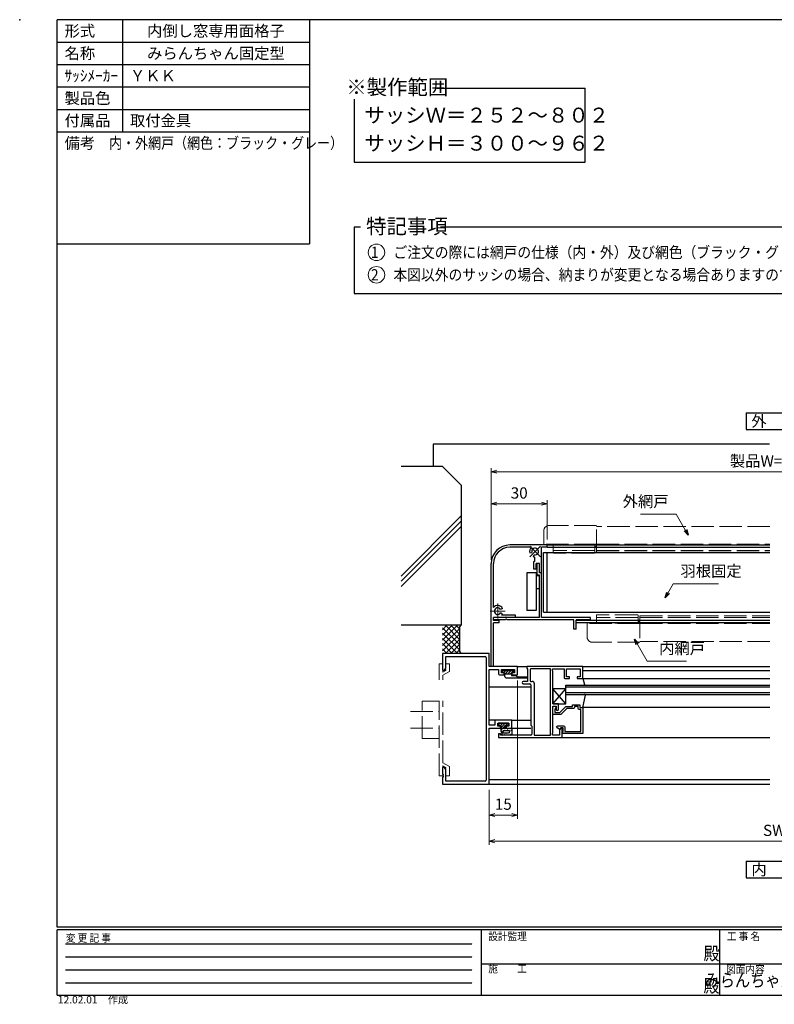
# Model space of a CAD drawing. Units: millimetres. Extents: x 20 to 810, y 21 to 558.
# Drawn here: x 20 to 424, y 31 to 558 of the extents above; entities that cross this region are included whole.
import ezdxf
from ezdxf.enums import TextEntityAlignment as Align

# ---------------------------------------------------------------- set-up
doc = ezdxf.new("R2010")
doc.units = ezdxf.units.MM
doc.header["$MEASUREMENT"] = 0
for name, pattern in [('ACAD_ISO02W100', [15, 12, -3]), ('ACAD_ISO04W100', [30, 24, -3, 0, -3]), ('HIDDEN', [0.375, 0.25, -0.125])]:
    doc.linetypes.add(name, pattern=pattern)
doc.layers.get('0').update_dxf_attribs({"lineweight": 25})
doc.layers.get('Defpoints').update_dxf_attribs({"lineweight": 25})
for name, color, linetype, lineweight in [('003', 2, 'Continuous', 25), ('006', 4, 'ACAD_ISO04W100', 20), ('007', 4, 'ACAD_ISO02W100', 20), ('010', 4, 'Continuous', 20)]:
    doc.layers.add(name, color=color, linetype=linetype, lineweight=lineweight)
doc.layers.add('YKK_W11', color=7, linetype='Continuous')
doc.layers.add('YKK_ZWAK', color=7, linetype='Continuous')
doc.styles.add('AT_VECTOR', font='romans.shx', dxfattribs={"bigfont": 'extfont.shx'})
doc.styles.add('DIM', font='romans.shx', dxfattribs={"width": 0.75, "bigfont": 'extfont.shx'})
doc.styles.add('YKK_OSSTYLE1', font='romans.shx', dxfattribs={"width": 0.9, "bigfont": 'EXTFONT.SHX'})
doc.dimstyles.new('DIM', dxfattribs={"dimscale": 2, "dimtxt": 3, "dimasz": 1.5, "dimexe": 1, "dimexo": 1.5, "dimgap": 1, "dimtad": 1, "dimdsep": 46, "dimtxsty": 'DIM', "dimblk": 'OPEN30', "dimcen": 0, "dimclrd": 4, "dimclre": 4, "dimclrt": 7, "dimadec": 0, "dimazin": 0, "dimtfac": 1, "dimtmove": 0, "dimatfit": 3, "dimldrblk": 'OPEN30', "dimfxl": 0, "dimlwd": 20, "dimlwe": 20, "dimarcsym": 0})

# ---------------------------------------------------------------- blocks, each defined once
blk = doc.blocks.new('_Open30')
at = {"color": 0, "linetype": 'ByBlock', "lineweight": -2}
for p, q in [((-1, 0.27), (0, 0)), ((0, 0), (-1, -0.27)), ((0, 0), (-1, 0))]:
    blk.add_line(p, q, dxfattribs=at)
blk = doc.blocks.new('*D45')
at = {"color": 4, "lineweight": 20}
for p, q in [((271.28, 145.95), (271.28, 116.45)), ((576.28, 145.95), (576.28, 116.45)), ((274.28, 118.45), (573.28, 118.45))]:
    blk.add_line(p, q, dxfattribs=at)
at = {"layer": 'Defpoints', "color": 0}
for p in [(271.28, 148.95), (576.28, 148.95), (576.28, 118.45)]:
    blk.add_point(p, dxfattribs=at)
at = {"color": 4, "lineweight": 20, "xscale": 3, "yscale": 3, "zscale": 3, "rotation": 180}
blk.add_blockref('_Open30', (271.28, 118.45), dxfattribs=at)
at = {"color": 4, "lineweight": 20, "xscale": 3, "yscale": 3, "zscale": 3}
blk.add_blockref('_Open30', (576.28, 118.45), dxfattribs=at)
at = {"color": 7, "insert": (423.78, 123.45), "char_height": 6, "attachment_point": 5, "style": 'DIM'}
blk.add_mtext('SW', dxfattribs=at)
blk = doc.blocks.new('*D46')
at = {"layer": '003', "color": 4, "lineweight": 20}
for p, q in [((272.28, 269.05), (272.28, 318.12)), ((275.28, 316.12), (572.28, 316.12)), ((575.28, 269.95), (575.28, 318.12))]:
    blk.add_line(p, q, dxfattribs=at)
at = {"layer": 'Defpoints', "color": 0}
for p in [(575.28, 316.12), (272.28, 266.05), (575.28, 266.95)]:
    blk.add_point(p, dxfattribs=at)
at = {"layer": '003', "color": 4, "lineweight": 20, "xscale": 3, "yscale": 3, "zscale": 3, "rotation": 180}
blk.add_blockref('_Open30', (272.28, 316.12), dxfattribs=at)
at = {"layer": '003', "color": 4, "lineweight": 20, "xscale": 3, "yscale": 3, "zscale": 3}
blk.add_blockref('_Open30', (575.28, 316.12), dxfattribs=at)
at = {"layer": '003', "color": 7, "insert": (423.78, 321.12), "char_height": 6, "attachment_point": 5, "style": 'DIM'}
blk.add_mtext('製品W=SW-2', dxfattribs=at)
blk = doc.blocks.new('K-86528', base_point=(228.679758, 148.45649))
at = {"color": 7}
for p, q in [((228.679758, 218.456475), (203.679758, 218.456459)), ((203.679758, 218.456459), (203.679758, 209.456459)), ((205.329752, 216.806481), (226.529749, 216.806481)), ((205.329752, 210.582314), (205.329752, 216.806481)), ((227.029749, 216.306481), (227.029749, 150.606423)), ((228.679758, 211.45649), (228.679758, 218.456475)), ((243.679758, 211.45649), (228.679758, 211.45649)), ((243.679758, 206.95649), (243.679758, 211.45649)), ((203.679758, 209.456459), (204.679747, 209.456459)), ((204.679747, 209.456459), (205.329752, 210.582314)), ((228.679758, 209.806435), (233.679758, 209.806435)), ((228.679758, 180.106468), (228.679758, 209.806435)), ((233.679758, 209.806435), (233.679758, 207.45649)), ((234.179758, 206.95649), (236.679742, 206.95649)), ((235.179742, 209.806435), (242.179742, 209.806435)), ((235.179742, 207.956419), (235.179742, 209.806435)), ((236.679742, 207.956393), (235.179742, 207.956419)), ((236.679742, 206.95649), (236.679742, 207.956393)), ((242.179742, 207.956419), (240.679742, 207.956393)), ((240.679742, 207.956393), (240.679742, 206.95649)), ((240.679742, 206.95649), (243.679758, 206.95649)), ((242.179742, 209.806435), (242.179742, 207.956419)), ((231.679681, 180.106468), (228.679758, 180.106468)), ((231.679681, 182.256478), (231.679681, 180.106468)), ((240.679742, 182.756478), (232.179697, 182.756478)), ((233.179742, 181.106468), (239.179742, 181.106468)), ((233.179742, 179.456444), (233.179742, 181.106468)), ((234.679742, 179.456444), (233.179742, 179.456444)), ((234.679742, 178.45649), (234.679742, 179.456444)), ((237.679742, 179.456444), (237.679742, 178.45649)), ((239.179742, 179.456444), (237.679742, 179.456444)), ((239.179742, 181.106468), (239.179742, 179.456444)), ((240.679742, 178.45649), (240.679742, 182.756478)), ((228.679758, 178.45649), (234.679742, 178.45649)), ((228.679758, 148.45649), (228.679758, 178.45649)), ((237.679742, 178.45649), (240.679742, 178.45649)), ((203.679758, 157.456459), (203.679758, 153.756474)), ((204.679712, 157.456459), (203.679758, 157.456459)), ((203.679758, 153.756474), (203.979758, 153.756474)), ((203.679758, 153.156474), (203.679758, 152.756474)), ((203.979758, 153.156474), (203.679758, 153.156474)), ((203.979758, 153.756474), (203.979758, 153.156474)), ((205.329752, 156.330572), (204.679712, 157.456459)), ((205.329752, 150.106453), (205.329752, 156.330572)), ((203.679758, 152.756474), (203.979758, 152.756474)), ((203.679758, 152.156474), (203.679758, 148.45649)), ((203.979758, 152.156474), (203.679758, 152.156474)), ((203.679758, 148.45649), (228.679758, 148.45649)), ((203.979758, 152.756474), (203.979758, 152.156474)), ((226.529749, 150.106453), (205.329752, 150.106453))]:
    blk.add_line(p, q, dxfattribs=at)
for centre, start, end in [((226.529749, 216.306481), 0, 90), ((234.179758, 207.45649), 180, 270), ((232.179697, 182.256478), 90, 180), ((226.529749, 150.606438), 270, 359.998251)]:
    blk.add_arc(centre, 0.5, start, end, dxfattribs=at)
blk = doc.blocks.new('K-86579', base_point=(212.042452, 158.939007))
at = {"color": 7}
for p, q in [((257.042486, 196.939007), (227.042486, 196.938992)), ((227.042486, 196.938992), (227.042486, 195.939011)), ((227.042486, 195.939011), (227.542471, 195.439003)), ((227.542471, 195.439003), (227.542471, 188.939023)), ((228.842443, 195.139004), (228.842443, 189.438992)), ((239.742483, 195.638989), (229.342443, 195.638974)), ((239.742483, 160.238995), (239.742483, 195.638989)), ((240.842474, 195.638989), (247.042486, 195.638989)), ((240.842474, 194.638989), (240.842474, 195.638989)), ((247.042486, 195.638989), (247.042486, 190.938977)), ((248.342474, 195.638989), (255.742467, 195.638989)), ((248.342474, 191.438977), (248.342474, 195.638989)), ((255.742467, 195.638989), (255.742467, 191.438977)), ((257.042486, 190.438977), (257.042486, 196.939007)), ((241.042486, 194.438977), (240.842474, 194.638989)), ((241.042486, 176.939007), (241.042486, 194.438977)), ((247.542486, 190.438977), (250.042471, 190.438977)), ((250.042471, 191.438977), (248.342474, 191.438977)), ((250.042471, 190.438977), (250.042471, 191.438977)), ((254.042455, 191.438977), (254.042455, 190.438977)), ((255.742467, 191.438977), (254.042455, 191.438977)), ((254.042455, 190.438977), (257.042486, 190.438977)), ((227.542471, 188.939023), (225.192449, 188.939023)), ((225.192464, 187.639019), (228.742467, 187.639019)), ((229.242467, 187.139019), (229.242467, 165.438992)), ((229.342443, 188.938992), (230.04244, 188.938992)), ((231.04244, 187.938992), (231.04244, 160.238995)), ((244.042486, 176.939007), (241.042486, 176.939007)), ((241.042486, 175.73901), (242.842489, 175.73901)), ((241.042486, 161.439023), (241.042486, 175.73901)), ((242.842489, 175.73901), (242.842489, 174.038983)), ((244.042486, 174.038998), (244.042486, 176.939007)), ((229.242467, 165.438992), (229.742437, 164.939023)), ((229.742437, 164.939023), (229.742437, 160.739026)), ((245.242473, 164.139004), (244.642477, 163.099753)), ((246.042471, 164.139004), (245.242473, 164.139004)), ((246.042471, 158.939007), (246.042471, 164.139004)), ((213.042471, 160.939064), (212.042452, 160.939026)), ((212.042452, 160.939026), (212.042474, 158.939007)), ((212.042474, 158.939007), (246.042471, 158.939007)), ((213.042471, 160.239041), (213.042471, 160.939064)), ((229.242437, 160.239041), (213.042471, 160.239041)), ((231.04244, 160.238995), (239.742483, 160.238995)), ((240.842474, 161.23901), (241.042486, 161.439023)), ((240.842474, 160.239009), (240.842474, 161.23901)), ((244.642477, 160.239027), (240.842474, 160.239009)), ((244.642477, 163.099753), (244.642477, 160.239027))]:
    blk.add_line(p, q, dxfattribs=at)
for centre, radius, start, end in [((229.342443, 195.139004), 0.5, 90, 180), ((247.542486, 190.938977), 0.5, 180, 270), ((225.192464, 188.289013), 0.650009, 90, 270), ((228.742467, 187.139019), 0.5, 0, 90), ((229.342443, 189.438992), 0.5, 180, 270), ((230.04244, 187.938992), 1, 0, 90), ((243.442464, 174.038998), 0.599976, 180.001457, 360), ((229.242437, 160.739026), 0.5, 270, 0)]:
    blk.add_arc(centre, radius, start, end, dxfattribs=at)
blk = doc.blocks.new('K-86576', base_point=(203.501448, 148.541144))
at = {"color": 7}
for p, q in [((203.501448, 164.541145), (203.501448, 153.541129)), ((217.301454, 164.541145), (203.501448, 164.541145)), ((204.501448, 163.541129), (216.301454, 163.541145)), ((204.501448, 155.041145), (204.501448, 163.541129)), ((216.301454, 163.541145), (216.301454, 162.541129)), ((217.301454, 163.041145), (217.301454, 164.541145)), ((216.801451, 159.541129), (216.801451, 155.955299)), ((216.801454, 162.041145), (217.801454, 162.041145)), ((218.801454, 163.041145), (217.301454, 163.041145)), ((217.801454, 160.041129), (217.301454, 160.041129)), ((217.801451, 159.041129), (218.801454, 159.041129)), ((217.801451, 155.541099), (217.801451, 159.041129)), ((217.801454, 162.041145), (217.801454, 160.041129)), ((218.801454, 159.041129), (218.801454, 163.041145)), ((203.501448, 153.541129), (204.201445, 153.541129)), ((204.201445, 153.541129), (204.425011, 154.041145)), ((204.425011, 154.041145), (206.501448, 154.041145)), ((206.701445, 155.041145), (204.501448, 155.041145)), ((206.501448, 154.041145), (206.501448, 152.741042)), ((207.501448, 151.14112), (207.501448, 154.241141)), ((216.801451, 155.955299), (213.601454, 152.755302)), ((214.601454, 152.341102), (217.801451, 155.541099)), ((206.501448, 152.741042), (205.588975, 152.214228)), ((205.588975, 152.214228), (206.381773, 150.841087)), ((213.601454, 152.755302), (213.601454, 149.041145)), ((214.101454, 148.541145), (217.301451, 148.541145)), ((214.601454, 149.541145), (214.601454, 152.341102)), ((216.52687, 149.541145), (214.601454, 149.541145))]:
    blk.add_line(p, q, dxfattribs=at)
for centre, radius, start, end in [((216.801454, 162.541129), 0.5, 180, 270), ((217.301454, 159.541129), 0.5, 90, 180), ((206.701445, 154.241141), 0.800003, 0, 90), ((206.901442, 151.14112), 0.600076, 209.999501, 360), ((214.101454, 149.041145), 0.5, 180, 270), ((217.301451, 149.341132), 0.799988, 270, 165.521359)]:
    blk.add_arc(centre, radius, start, end, dxfattribs=at)
blk = doc.blocks.new('*D38')
at = {"layer": '003', "color": 4, "lineweight": 20}
for p, q in [((272.28, 269.05), (272.28, 300.99)), ((302.28, 279.95), (302.28, 300.99)), ((275.28, 298.99), (299.28, 298.99))]:
    blk.add_line(p, q, dxfattribs=at)
at = {"layer": 'Defpoints', "color": 0}
for p in [(302.28, 298.99), (302.28, 276.95), (272.28, 266.05)]:
    blk.add_point(p, dxfattribs=at)
at = {"layer": '003', "color": 4, "lineweight": 20, "xscale": 3, "yscale": 3, "zscale": 3, "rotation": 180}
blk.add_blockref('_Open30', (272.28, 298.99), dxfattribs=at)
at = {"layer": '003', "color": 4, "lineweight": 20, "xscale": 3, "yscale": 3, "zscale": 3}
blk.add_blockref('_Open30', (302.28, 298.99), dxfattribs=at)
at = {"layer": '003', "color": 7, "insert": (287.28, 303.99), "char_height": 6, "attachment_point": 5, "style": 'DIM'}
blk.add_mtext('30', dxfattribs=at)
blk = doc.blocks.new('*D36')
at = {"layer": '003', "color": 4, "lineweight": 20}
for p, q in [((286.28, 204.45), (286.28, 130.45)), ((271.28, 145.95), (271.28, 130.45)), ((274.28, 132.45), (283.28, 132.45))]:
    blk.add_line(p, q, dxfattribs=at)
at = {"layer": 'Defpoints', "color": 0}
for p in [(286.28, 207.45), (271.28, 148.95), (286.28, 132.45)]:
    blk.add_point(p, dxfattribs=at)
at = {"layer": '003', "color": 4, "lineweight": 20, "xscale": 3, "yscale": 3, "zscale": 3, "rotation": 180}
blk.add_blockref('_Open30', (271.28, 132.45), dxfattribs=at)
at = {"layer": '003', "color": 4, "lineweight": 20, "xscale": 3, "yscale": 3, "zscale": 3}
blk.add_blockref('_Open30', (286.28, 132.45), dxfattribs=at)
at = {"layer": '003', "color": 7, "insert": (278.78, 137.45), "char_height": 6, "attachment_point": 5, "style": 'DIM'}
blk.add_mtext('15', dxfattribs=at)

msp = doc.modelspace()

# ---------------------------------------------------------------- linework, layer by layer
for p, q in [((421.133, 330.946), (241.283, 330.946)), ((241.283, 330.946), (241.283, 318.946)), ((228.233, 318.946), (224.113, 318.946)), ((246.283, 318.946), (228.233, 318.946)), ((246.283, 318.946), (256.283, 308.946)), ((256.283, 308.946), (256.283, 233.946)), ((256.283, 292.474), (224.113, 260.304)), ((256.283, 289.654), (224.113, 257.484)), ((256.283, 286.834), (224.113, 254.664)), ((256.283, 233.946), (224.113, 233.946)), ((251.469, 233.946), (246.283, 228.759)), ((254.297, 233.946), (246.283, 225.931)), ((248.641, 233.946), (246.283, 231.588)), ((255.283, 223.617), (246.283, 232.617)), ((255.283, 232.103), (246.283, 223.103)), ((255.283, 226.446), (247.783, 233.946)), ((255.283, 229.274), (250.611, 233.946)), ((255.283, 232.103), (253.44, 233.946)), ((255.283, 232.946), (256.283, 233.946)), ((255.283, 232.946), (255.283, 219.946)), ((255.283, 220.789), (246.283, 229.789)), ((255.283, 229.274), (246.283, 220.274)), ((254.297, 218.946), (246.283, 226.96)), ((251.469, 218.946), (246.283, 224.132)), ((248.641, 218.946), (246.283, 221.304)), ((255.283, 226.446), (247.783, 218.946)), ((255.283, 223.617), (250.611, 218.946)), ((255.283, 220.789), (253.44, 218.946)), ((255.283, 219.946), (256.283, 218.946))]:
    msp.add_line(p, q)
msp.add_point((20, 558))
at = {"layer": '003'}
for p, q in [((75, 558), (75, 498)), ((175, 558), (175, 438)), ((40, 546), (175, 546)), ((40, 534), (175, 534)), ((40, 522), (175, 522)), ((243.131, 521.405), (322.655, 521.405)), ((322.655, 481.708), (322.655, 521.405)), ((199.021, 515.466), (199.021, 481.708)), ((40, 510), (175, 510)), ((40, 498), (175, 498)), ((199.021, 481.708), (322.655, 481.708)), ((202.442, 447.043), (199.021, 447.043)), ((199.021, 447.043), (199.021, 411.537)), ((491.735, 447.043), (245.166, 447.043)), ((40, 438), (175, 438)), ((199.021, 411.537), (491.735, 411.537)), ((408.783, 347.723), (438.783, 347.723)), ((408.783, 347.723), (408.783, 338.723)), ((408.783, 338.723), (438.783, 338.723)), ((302.283, 276.946), (282.283, 276.946)), ((293.857, 275.746), (282.283, 275.746)), ((302.283, 275.746), (299.283, 275.746)), ((299.283, 261.946), (299.283, 275.746)), ((302.283, 276.946), (421.433, 276.946)), ((302.283, 275.746), (302.283, 276.946)), ((302.283, 275.746), (421.433, 275.746)), ((292.885, 272.668), (294.044, 272.979)), ((295.005, 270.548), (295.312, 271.708)), ((295.583, 268.146), (295.583, 270.452)), ((300.283, 272.946), (421.433, 272.946)), ((300.283, 240.946), (300.283, 272.946)), ((302.283, 240.946), (302.283, 272.946)), ((272.283, 211.946), (272.283, 266.946)), ((273.483, 243.462), (273.483, 266.946)), ((295.183, 263.946), (295.183, 268.146)), ((295.583, 268.146), (295.183, 268.146)), ((296.383, 263.946), (295.183, 263.946)), ((296.383, 263.946), (296.383, 266.946)), ((298.083, 266.946), (296.383, 266.946)), ((296.883, 260.746), (296.883, 266.946)), ((298.083, 266.946), (296.883, 266.946)), ((298.083, 261.946), (298.083, 266.946)), ((298.083, 261.946), (298.083, 266.946)), ((291.383, 261.946), (291.383, 241.946)), ((296.383, 261.946), (291.383, 261.946)), ((296.383, 261.946), (296.383, 241.946)), ((298.083, 260.446), (296.383, 260.446)), ((298.083, 260.746), (296.883, 260.746)), ((299.283, 261.946), (298.083, 261.946)), ((299.283, 261.946), (298.083, 261.946)), ((298.083, 238.146), (298.083, 260.746)), ((299.283, 238.146), (299.283, 261.946)), ((298.083, 253.446), (296.383, 253.446)), ((278.381, 243.035), (277.342, 242.435)), ((298.063, 238.146), (273.483, 238.146)), ((279.983, 238.146), (273.483, 238.146)), ((273.483, 236.446), (273.483, 238.146)), ((273.483, 236.946), (273.483, 238.146)), ((278.381, 240.037), (277.344, 240.64)), ((285.283, 239.346), (277.833, 239.346)), ((285.283, 238.146), (280.583, 238.146)), ((285.283, 238.146), (285.283, 239.346)), ((296.383, 241.946), (291.383, 241.946)), ((325.483, 238.146), (299.283, 238.146)), ((300.283, 240.946), (421.433, 240.946)), ((325.483, 236.946), (325.483, 238.146)), ((279.983, 236.946), (273.483, 236.946)), ((276.483, 236.446), (273.483, 236.446)), ((273.483, 211.946), (273.483, 235.246)), ((276.483, 235.246), (273.483, 235.246)), ((276.483, 235.246), (276.483, 236.946)), ((316.483, 236.946), (280.583, 236.946)), ((316.483, 231.946), (316.483, 236.946)), ((317.683, 231.946), (316.483, 231.946)), ((325.483, 236.946), (317.683, 236.946)), ((317.683, 231.946), (317.683, 236.946)), ((421.433, 236.446), (317.683, 236.446)), ((421.433, 235.246), (317.683, 235.246)), ((286.283, 211.946), (291.282, 211.946)), ((321.282, 211.946), (421.433, 211.946)), ((408.783, 107.792), (408.783, 98.792)), ((408.783, 107.792), (438.783, 107.792)), ((408.783, 98.792), (438.783, 98.792))]:
    msp.add_line(p, q, dxfattribs=at)
for centre, radius, start, end in [((282.283, 266.946), 10, 90, 180), ((282.283, 266.946), 8.8, 90, 180), ((295.783, 273.446), 3, 129.94451, 195.01836), ((295.783, 273.446), 1.8, 254.84145, 195.01836), ((295.783, 273.446), 3, 254.98152, 266.17745), ((275.783, 241.536), 3, 29.98164, 140.05549), ((275.783, 241.536), 1.8, 29.98164, 330.15855), ((275.783, 241.536), 3, 313.11361, 330.01848), ((280.283, 238.146), 0.3, 0, 180), ((280.283, 236.946), 0.3, 0, 180)]:
    msp.add_arc(centre, radius, start, end, dxfattribs=at)
at = {"layer": '006'}
for p, q in [((292.954, 270.617), (298.611, 276.274)), ((298.611, 270.617), (292.954, 276.274)), ((275.783, 237.536), (275.783, 245.536)), ((279.783, 241.536), (271.783, 241.536))]:
    msp.add_line(p, q, dxfattribs=at)
at = {"layer": '007'}
for p, q in [((328.682, 287.346), (303.382, 287.346)), ((328.682, 273.146), (328.682, 287.346)), ((421.433, 286.846), (328.682, 286.846)), ((300.382, 277.346), (300.382, 284.346)), ((328.682, 277.346), (300.382, 277.346)), ((305.382, 273.046), (305.382, 276.546)), ((327.682, 274.046), (305.382, 274.046)), ((327.182, 277.046), (305.882, 277.046)), ((327.682, 273.046), (327.682, 276.546)), ((328.682, 276.146), (327.682, 276.146)), ((328.682, 277.346), (421.433, 277.346)), ((328.682, 274.046), (421.433, 274.046)), ((327.182, 272.546), (305.882, 272.546)), ((328.682, 273.146), (421.433, 273.146)), ((328.582, 239.146), (328.582, 235.646)), ((350.882, 238.146), (328.582, 238.146)), ((350.382, 239.646), (329.082, 239.646)), ((350.882, 239.146), (350.882, 235.646)), ((351.882, 239.046), (421.433, 239.046)), ((351.882, 239.046), (351.882, 224.846)), ((351.882, 238.146), (421.433, 238.146)), ((351.882, 234.846), (323.582, 234.846)), ((323.582, 234.846), (323.582, 227.846)), ((350.382, 235.146), (329.082, 235.146)), ((351.882, 236.046), (350.882, 236.046)), ((351.882, 234.846), (421.433, 234.846)), ((351.882, 224.846), (326.582, 224.846)), ((421.433, 225.346), (351.882, 225.346)), ((244.433, 204.8), (244.433, 213.336)), ((244.433, 204.8), (244.433, 213.336)), ((244.433, 213.336), (246.433, 213.336)), ((247.933, 213.336), (249.933, 213.336)), ((249.933, 209.326), (249.933, 213.336)), ((246.433, 208.836), (246.433, 210.336)), ((246.433, 208.836), (247.933, 209.706)), ((246.433, 207.306), (249.933, 209.326)), ((246.433, 204.8), (246.433, 207.306)), ((247.933, 209.706), (247.933, 210.336)), ((235.433, 173.336), (235.433, 193.336)), ((235.433, 193.336), (244.433, 193.336)), ((244.433, 153.336), (244.433, 193.599)), ((244.433, 153.336), (244.433, 193.599)), ((246.433, 160.386), (246.433, 193.599)), ((229.103, 187.836), (244.433, 187.836)), ((229.103, 178.836), (244.433, 178.836)), ((235.433, 173.336), (244.433, 173.336)), ((246.433, 160.386), (249.933, 158.366)), ((246.433, 157.336), (246.433, 158.776)), ((246.433, 158.776), (247.933, 157.906)), ((249.933, 153.336), (249.933, 158.366)), ((244.433, 153.336), (246.433, 153.336)), ((247.933, 157.336), (247.933, 157.906)), ((247.933, 153.336), (249.933, 153.336))]:
    msp.add_line(p, q, dxfattribs=at)
for centre, radius, start, end in [((303.382, 284.346), 3, 90, 180), ((305.882, 276.546), 0.5, 90, 180), ((327.182, 276.546), 0.5, 0, 90), ((305.882, 273.046), 0.5, 180, 270), ((327.182, 273.046), 0.5, 270, 0), ((329.082, 239.146), 0.5, 90, 180), ((350.382, 239.146), 0.5, 0, 90), ((329.082, 235.646), 0.5, 180, 270), ((350.382, 235.646), 0.5, 270, 0), ((326.582, 227.846), 3, 180, 270)]:
    msp.add_arc(centre, radius, start, end, dxfattribs=at)
at = {"layer": '010'}
for centre in [(210.918, 433.497), (210.918, 421.497)]:
    msp.add_circle(centre, 4.411, dxfattribs=at)
at = {"layer": 'YKK_W11', "color": 4}
for p, q in [((278.082, 209.646), (278.082, 208.446)), ((284.482, 209.646), (278.082, 209.646)), ((278.082, 209.116), (278.611, 209.645)), ((279.482, 208.446), (278.082, 208.446)), ((278.825, 208.445), (280.025, 209.645)), ((279.482, 208.446), (279.482, 206.846)), ((283.082, 207.746), (279.482, 207.746)), ((279.54, 207.746), (281.44, 209.646)), ((280.482, 205.846), (291.632, 205.846)), ((280.954, 207.746), (282.854, 209.646)), ((282.368, 207.746), (284.268, 209.646)), ((284.482, 208.446), (283.082, 208.446)), ((283.082, 208.446), (283.082, 207.046)), ((283.082, 207.046), (285.682, 207.046)), ((284.482, 209.646), (284.482, 208.446)), ((286.729, 206.646), (291.647, 206.345)), ((312.282, 191.946), (305.282, 199.946)), ((305.282, 191.946), (312.282, 199.946)), ((305.282, 199.946), (305.282, 191.946)), ((312.282, 199.946), (305.282, 199.946)), ((312.282, 191.946), (312.282, 199.946)), ((305.282, 191.946), (312.282, 191.946)), ((276.082, 181.546), (276.082, 180.346)), ((281.482, 181.546), (276.082, 181.546)), ((276.082, 180.602), (277.025, 181.545)), ((276.082, 180.346), (277.582, 180.346)), ((277.239, 180.345), (278.439, 181.546)), ((277.582, 179.274), (279.854, 181.546)), ((277.582, 177.046), (277.582, 180.346)), ((278.668, 178.946), (279.982, 180.26)), ((279.982, 180.346), (281.482, 180.346)), ((279.982, 178.946), (279.982, 180.346)), ((280.068, 180.346), (281.268, 181.546)), ((281.482, 180.346), (281.482, 181.546)), ((277.582, 178.946), (283.282, 178.946)), ((278.084, 178.224), (277.884, 178.224)), ((278.184, 177.12), (277.984, 177.12)), ((278.281, 176.446), (281.582, 176.446)), ((282.782, 175.246), (278.281, 175.246)), ((278.498, 175.848), (278.298, 175.848)), ((278.782, 177.746), (278.782, 177.046)), ((278.782, 177.746), (282.082, 177.746)), ((279.459, 175.431), (279.259, 175.431)), ((279.688, 178.587), (279.489, 178.587)), ((280.383, 176.12), (280.183, 176.12)), ((280.976, 177.989), (280.776, 177.989)), ((281.891, 178.542), (281.691, 178.542)), ((282.082, 177.746), (282.082, 176.946)), ((282.323, 176.392), (282.123, 176.392)), ((282.704, 175.449), (282.503, 175.449)), ((283.051, 177.681), (282.851, 177.681)), ((283.282, 178.946), (283.282, 175.746))]:
    msp.add_line(p, q, dxfattribs=at)
at = {"layer": 'YKK_W11', "color": 2}
for p, q in [((321.282, 209.746), (421.433, 209.746)), ((271.282, 200.946), (293.482, 200.946)), ((320.982, 205.446), (421.433, 205.446)), ((421.433, 189.946), (320.982, 189.946)), ((274.782, 183.246), (271.282, 183.246)), ((282.983, 183.246), (293.482, 183.246)), ((282.983, 178.946), (293.482, 178.946)), ((309.982, 173.946), (421.433, 173.946)), ((270.983, 148.946), (421.433, 148.946)), ((271.282, 151.446), (421.433, 151.446))]:
    msp.add_line(p, q, dxfattribs=at)
at = {"layer": 'YKK_W11', "color": 255}
for p, q in [((312.283, 201.946), (421.433, 201.946)), ((312.283, 196.946), (312.283, 201.946)), ((312.283, 196.946), (421.433, 196.946))]:
    msp.add_line(p, q, dxfattribs=at)
at = {"layer": 'YKK_W11', "color": 130}
for p, q in [((312.283, 200.946), (421.433, 200.946)), ((321.247, 205.446), (322.233, 202.336)), ((312.283, 197.946), (421.433, 197.946)), ((321.247, 189.946), (322.741, 196.586))]:
    msp.add_line(p, q, dxfattribs=at)
at = {"layer": 'YKK_W11', "color": 4}
for centre, radius, start, end in [((280.482, 206.846), 1, 180.00175, 270), ((286.282, 207.046), 0.6, 180, 318.18737), ((291.632, 206.096), 0.25, 270, 86.50395), ((278.182, 177.046), 0.6, 180.00146, 359.99999), ((278.281, 175.846), 0.6, 90, 270), ((281.582, 176.946), 0.5, 270, 360), ((282.782, 175.746), 0.5, 270, 360)]:
    msp.add_arc(centre, radius, start, end, dxfattribs=at)
at = {"layer": 'YKK_W11', "color": 130}
for centre, start, end in [((321.947, 202.246), 239.99576, 17.58989), ((322.447, 196.646), 348.6472, 119.99824)]:
    msp.add_arc(centre, 0.3, start, end, dxfattribs=at)
at = {"layer": 'YKK_ZWAK', "color": 254, "linetype": 'Continuous'}
for p, q in [((779.384, 558), (40, 558)), ((40, 72.4), (40, 558)), ((779.384, 72.4), (40, 72.4)), ((741.584, 71), (40, 71)), ((40, 36), (40, 71)), ((266.984, 71), (266.984, 36)), ((394.384, 71), (394.384, 36)), ((40, 36), (741.584, 36))]:
    msp.add_line(p, q, dxfattribs=at)
at = {"layer": 'YKK_ZWAK', "color": 131, "linetype": 'HIDDEN'}
for p, q in [((44.599, 63.488), (262.175, 63.488)), ((44.599, 56.559), (262.175, 56.559)), ((44.599, 49.63), (262.175, 49.63)), ((44.599, 42.702), (262.175, 42.702))]:
    msp.add_line(p, q, dxfattribs=at)
at = {"layer": 'YKK_ZWAK', "color": 131, "linetype": 'Continuous'}
for p, q in [((266.984, 52.801), (395.784, 52.801)), ((395.784, 52.801), (524.584, 52.801))]:
    msp.add_line(p, q, dxfattribs=at)

# ---------------------------------------------------------------- block references
at = {"layer": 'YKK_W11', "color": 7}
for name, p in [('K-86528', (271.283, 148.946)), ('K-86579', (276.282, 173.946))]:
    msp.add_blockref(name, p, dxfattribs=at)
at = {"layer": 'YKK_W11', "color": 7, "xscale": -1, "rotation": 270}
msp.add_blockref('K-86576', (305.282, 176.146), dxfattribs=at)

# ---------------------------------------------------------------- texts
at = {"style": 'AT_VECTOR'}
for s, p in [('形式', (44, 552)), ('名称', (44, 540)), ('ｻｯｼﾒｰｶｰ', (44, 528)), ('ＹＫＫ', (79, 528)), ('製品色', (44, 516)), ('付属品', (44, 504)), ('取付金具', (79, 504)), ('備考', (44, 492))]:
    msp.add_text(s, height=6, dxfattribs=at).set_placement(p, align=Align.MIDDLE_LEFT)
for s, p in [('内倒し窓専用面格子', (125, 552)), ('みらんちゃん固定型', (125, 540)), ('外\u3000部', (423.783, 343.223)), ('内\u3000部', (423.783, 103.292))]:
    msp.add_text(s, height=6, dxfattribs=at).set_placement(p, align=Align.MIDDLE_CENTER)
for s, p in [('※製作範囲', (194.748, 517.933)), ('サッシＷ＝２５２～８０２', (204.446, 502.933)), ('サッシＨ＝３００～９６２', (204.446, 487.933)), ('特記事項', (205.357, 443.465))]:
    msp.add_text(s, height=8, dxfattribs=at).set_placement(p)
for s, width, p in [('内・外網戸（網色：ブラック・グレー）', 0.85, (67.817, 492)), ('ご注文の際には網戸の仕様（内・外）及び網色（ブラック・グレー）のご指示お願いします', 0.9, (219.998, 433.515)), ('1', 0.9, (207.936, 433.515)), ('2', 0.9, (207.936, 421.515)), ('本図以外のサッシの場合、納まりが変更となる場合ありますのでご確認お願いします', 0.9, (219.998, 421.515))]:
    msp.add_text(s, height=6, dxfattribs=dict(at, width=width)).set_placement(p, align=Align.MIDDLE_LEFT)
msp.add_text('12.02.01\u3000作成', height=4, dxfattribs=at).set_placement((40.458, 30.387), align=Align.BOTTOM_LEFT)
at = {"layer": '003', "color": 7, "char_height": 6, "style": 'DIM'}
for s, insert, attachment_point in [('外網戸', (367.208, 295.4), 9), ('羽根固定', (373.589, 258.098), 7), ('内網戸', (362.18, 216.754), 7)]:
    msp.add_mtext(s, dxfattribs=dict(at, insert=insert, attachment_point=attachment_point))
at = {"layer": 'YKK_ZWAK', "color": 131, "linetype": 'Continuous', "style": 'YKK_OSSTYLE1', "width": 0.9}
for s, p in [('変 更 記 事', (44.714, 64.553)), ('設計監理', (270.753, 65.467)), ('工 事 名', (398.396, 65.467)), ('施\u3000\u3000工', (270.753, 48.146)), ('図面内容', (398.001, 47.852))]:
    msp.add_text(s, height=4.2, dxfattribs=at).set_placement(p)
at = {"layer": 'YKK_ZWAK', "color": 254, "linetype": 'Continuous', "style": 'YKK_OSSTYLE1', "width": 0.9}
for p in [(385.902, 54.842), (385.902, 37.521)]:
    msp.add_text('殿', height=7, dxfattribs=at).set_placement(p)
at = {"layer": 'YKK_ZWAK', "color": 254, "linetype": 'Continuous', "style": 'YKK_OSSTYLE1', "width": 0.85}
msp.add_text('みらんちゃん固定型（姿図・横断面図）', height=7, dxfattribs=at).set_placement((459.549, 38.38), align=Align.BOTTOM_CENTER)

# ---------------------------------------------------------------- dimensions: what is measured, and where the dimension line sits
dim = msp.add_linear_dim(base=(576.283, 118.449), p1=(271.283, 148.946), p2=(576.283, 148.946), text='SW', dimstyle='DIM')
dim.commit()
dim.dimension.update_dxf_attribs({"geometry": '*D45', "text_midpoint": (423.783, 123.449)})
at = {"layer": '003'}
dim = msp.add_linear_dim(base=(575.283, 316.125), p1=(272.283, 266.053), p2=(575.283, 266.946), text='製品W=SW-2', dimstyle='DIM', dxfattribs=at)
dim.commit()
dim.dimension.update_dxf_attribs({"geometry": '*D46', "text_midpoint": (423.783, 316.125), "dimtype": 160})
for base, p1, p2, picture, middle in [((302.283, 298.992), (272.283, 266.053), (302.283, 276.946), '*D38', (287.283, 303.992)), ((286.283, 132.449), (271.283, 148.946), (286.283, 207.446), '*D36', (278.783, 137.449))]:
    dim = msp.add_linear_dim(base=base, p1=p1, p2=p2, dimstyle='DIM', dxfattribs=at)
    dim.commit()
    dim.dimension.update_dxf_attribs({"geometry": picture, "text_midpoint": middle})

# ---------------------------------------------------------------- leaders
at = {"layer": '003', "annotation_type": 0, "has_hookline": 1}
for points, hookline_direction, text_width in [([(377.704, 282.257), (371.27, 293.4), (369.208, 293.4)], 1, 15), ([(365.43, 248.703), (369.699, 256.098), (371.589, 256.098)], 0, 20.4), ([(348.998, 226.526), (355.794, 214.754), (360.18, 214.754)], 0, 14.7)]:
    msp.add_leader(points, dimstyle='DIM', override={"dimgap": 1, "dimtad": 1}, dxfattribs=dict(at, hookline_direction=hookline_direction, text_width=text_width))

doc.saveas('drawing.dxf')
